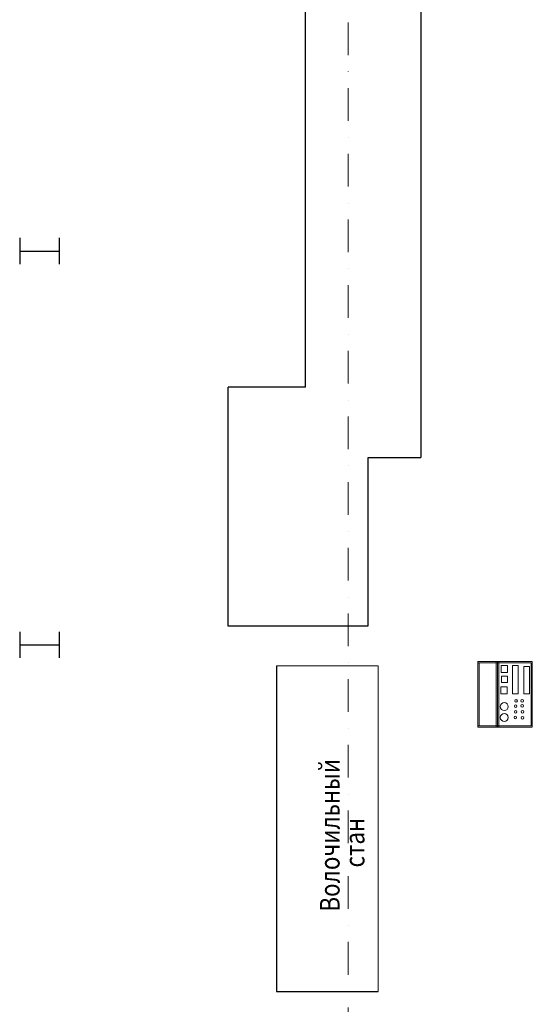
# Model space of a CAD drawing. Units: millimetres. Extents: x -170816 to -53236, y -205157 to -40938.
# Drawn here: x -101160 to -93341, y -136585 to -121582 of the extents above; entities that cross this region are included whole.
import ezdxf

# ---------------------------------------------------------------- set-up
doc = ezdxf.new("R2010")
doc.units = ezdxf.units.MM
doc.linetypes.add('DGN_STYLE_4', pattern=[1000.676529, 500.025748, -250.012874, 0.625032, -250.012874])
for name, color, linetype in [('194', 7, 'Continuous'), ('LIVELLO_1', 7, 'Continuous'), ('LIVELLO_2', 7, 'Continuous')]:
    doc.layers.add(name, color=color, linetype=linetype)
doc.layers.add('Livello 2', color=7, linetype='Continuous', lineweight=0)
doc.styles.add('STYLE-ENGINEERING', font='ENGINEERING.shx')

# ---------------------------------------------------------------- blocks, each defined once
blk = doc.blocks.new('двутавр стойка')
for p, q in [((-300, 200), (-300, -200)), ((300, 200), (300, -200)), ((-300, 0), (300, 0))]:
    blk.add_line(p, q)
blk = doc.blocks.new('пульт управления')
at = {"layer": 'LIVELLO_2', "color": 254, "linetype": 'Continuous', "lineweight": 13}
for p, q in [((1000, 830), (0, 830)), ((0, 830), (0, 0)), ((1000, 830), (0, 830)), ((20, 830), (20, 20)), ((980, 812), (20, 812)), ((980, 830), (980, 20)), ((1000, 830), (1000, 0)), ((1000, 553), (0, 553)), ((1000, 533), (0, 533)), ((1000, 513), (0, 513)), ((508, 482), (617, 482)), ((508, 384), (508, 482)), ((617, 482), (617, 384)), ((680, 472), (778, 472)), ((680, 379), (680, 472)), ((778, 472), (778, 379)), ((836, 477), (939, 477)), ((836, 379), (836, 477)), ((939, 477), (939, 379)), ((617, 384), (508, 384)), ((508, 303), (939, 303)), ((508, 215), (508, 303)), ((778, 379), (680, 379)), ((939, 379), (836, 379)), ((939, 303), (939, 215)), ((939, 215), (508, 215)), ((1000, 0), (0, 0)), ((980, 20), (20, 20)), ((508, 128), (928, 128)), ((508, 41), (508, 128)), ((928, 41), (508, 41)), ((928, 128), (928, 41))]:
    blk.add_line(p, q, dxfattribs=at)
for centre, radius in [((148, 428), 60), ((315, 428), 60), ((142, 150), 20), ((148, 259), 20), ((234, 254), 20), ((234, 150), 20), ((320, 254), 20), ((326, 156), 20), ((401, 248), 20), ((401, 156), 20)]:
    blk.add_circle(centre, radius, dxfattribs=at)

msp = doc.modelspace()

# ---------------------------------------------------------------- linework, layer by layer
for p, q in [((-96801.006, -127184.009), (-96801.006, -119307.777)), ((-95039.86, -119305.236), (-95039.86, -128255.721)), ((-97980.24, -130823.278), (-97980.24, -127184.009)), ((-96801.006, -127184.009), (-97980.24, -127184.009)), ((-95039.86, -128256.598), (-95852.089, -128256.598)), ((-95852.089, -128256.598), (-95852.089, -130823.278)), ((-96447.5, -130823.278), (-97980.24, -130823.278)), ((-95852.089, -130823.278), (-96447.5, -130823.278)), ((-97242.309, -131426.998), (-97242.309, -136388.68)), ((-97242.309, -136388.68), (-95689.809, -136388.68))]:
    msp.add_line(p, q)
at = {"layer": '194', "color": 7, "linetype": 'Continuous', "lineweight": 13}
for p, q in [((-97242.309, -131426.998), (-95689.809, -131426.998)), ((-95689.809, -131426.998), (-95689.809, -136388.68))]:
    msp.add_line(p, q, dxfattribs=at)
at = {"layer": 'LIVELLO_1', "color": 2, "linetype": 'DGN_STYLE_4', "lineweight": 0}
msp.add_line((-96151.059, -118622.158), (-96152.028, -152401.998), dxfattribs=at)

# ---------------------------------------------------------------- block references
for p in [(-100859.689, -125107.245), (-100859.689, -131107.245)]:
    msp.add_blockref('двутавр стойка', p)
at = {"rotation": 90}
msp.add_blockref('пульт управления', (-93340.831, -132363.497), dxfattribs=at)

# ---------------------------------------------------------------- texts
at = {"layer": 'Livello 2', "color": 7, "linetype": 'Continuous', "lineweight": 13, "style": 'STYLE-ENGINEERING', "width": 0.833333}
for s, p in [('Волочильный', (-96279.843, -135173.602)), ('стан', (-95900.936, -134501.001))]:
    msp.add_text(s, height=300, rotation=90, dxfattribs=at).set_placement(p)

doc.saveas('drawing.dxf')
